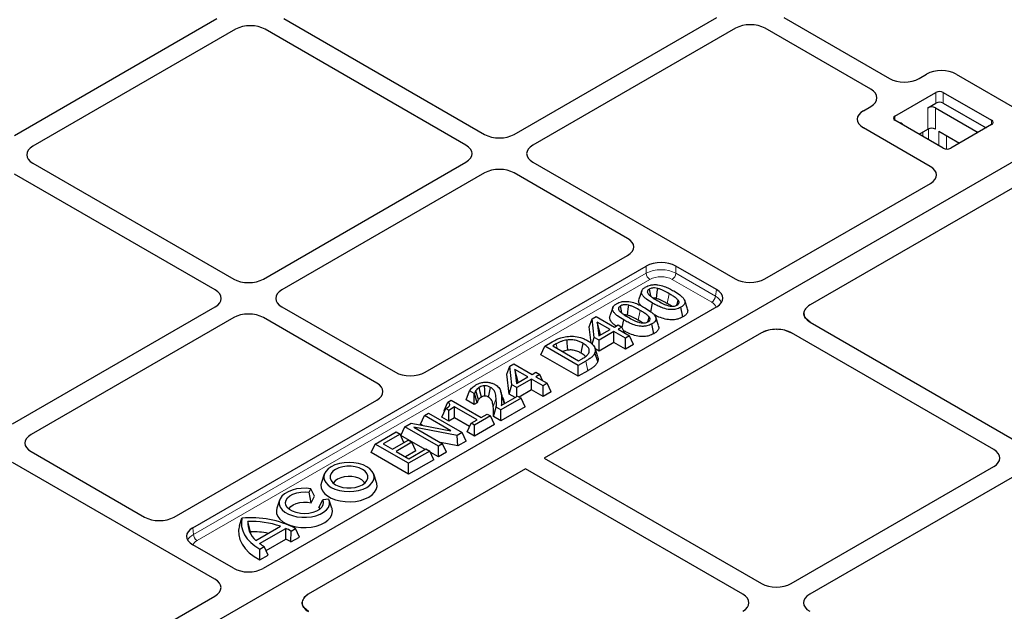
# Model space of a CAD drawing. Units: millimetres. Extents: x 0 to 420, y 0 to 297.
# Drawn here: x 289 to 321, y 146 to 165 of the extents above; entities that cross this region are included whole.
import ezdxf

# ---------------------------------------------------------------- set-up
doc = ezdxf.new("R2010")
doc.units = ezdxf.units.MM

msp = doc.modelspace()

# ---------------------------------------------------------------- linework, layer by layer
at = {"color": 7, "linetype": 'Continuous', "lineweight": 25}
for p, q in [((329.07228, 164.86892), (281.0977, 137.17378)), ((329.05384, 164.85827), (281.11614, 137.18443)), ((289.29229, 161.02198), (295.71647, 164.73057)), ((297.8365, 164.73057), (304.20175, 161.05599)), ((305.14327, 161.05599), (311.56745, 164.76459)), ((313.68748, 164.76459), (317.04058, 162.82889)), ((296.30573, 164.3904), (289.88155, 160.68181)), ((303.6125, 160.71582), (297.24724, 164.3904)), ((312.1567, 164.42442), (305.73253, 160.71582)), ((316.45132, 162.48872), (313.09822, 164.42442)), ((317.98209, 162.82889), (318.21909, 162.9657)), ((319.16061, 162.9657), (321.28141, 161.74139)), ((317.21671, 161.63867), (318.51307, 162.38704)), ((318.74877, 162.38704), (320.28084, 161.5026)), ((318.26264, 161.90224), (318.51307, 162.04682)), ((318.74877, 162.04682), (320.10401, 161.26445)), ((316.21433, 161.80838), (316.45132, 161.94519)), ((318.49834, 161.90224), (319.85358, 161.11988)), ((318.74877, 160.61816), (317.21671, 161.5026)), ((318.33513, 160.04054), (316.21433, 161.26485)), ((317.98288, 161.06029), (318.26264, 161.22179)), ((318.6103, 161.15716), (319.26423, 160.77965)), ((320.28084, 161.36653), (318.98447, 160.61816)), ((319.262, 160.78094), (319.262, 160.77837)), ((297.18832, 156.4637), (303.6125, 160.1723)), ((305.73253, 160.1723), (312.14794, 156.46875)), ((289.88155, 160.13828), (296.2468, 156.4637)), ((295.65755, 156.12353), (289.29229, 159.79811)), ((304.20175, 159.83213), (297.77757, 156.12353)), ((308.73902, 157.75634), (305.14327, 159.83213)), ((313.08913, 156.46647), (318.33908, 159.49721)), ((320.93883, 159.34915), (314.52412, 155.64601)), ((302.31484, 153.50422), (308.73902, 157.21282)), ((294.94915, 148.57175), (309.32828, 156.87265)), ((311.55869, 156.12858), (310.26979, 156.87265)), ((309.18564, 156.08603), (309.09794, 155.82361)), ((289.23337, 151.8714), (295.65755, 155.58)), ((311.56264, 155.58525), (297.17922, 147.28188)), ((297.77757, 155.58), (301.37333, 153.50422)), ((308.26663, 155.55549), (308.17893, 155.29308)), ((309.47748, 155.4277), (309.53264, 155.69724)), ((310.48807, 155.26109), (310.42484, 155.56971)), ((310.6359, 155.51913), (310.54822, 155.7815)), ((314.37898, 155.52001), (314.44077, 155.58723)), ((296.2468, 155.23983), (289.82262, 151.53123)), ((300.78407, 153.16405), (297.18832, 155.23983)), ((307.52061, 154.94949), (307.61237, 155.20172)), ((307.61237, 155.20172), (307.74097, 155.27596)), ((307.67887, 154.61424), (307.61237, 155.20172)), ((307.74097, 155.27596), (308.31829, 154.94268)), ((309.71688, 154.9886), (309.6292, 155.25096)), ((314.32876, 155.37083), (314.33109, 155.39134)), ((314.52813, 155.0947), (314.38116, 155.22141)), ((307.57872, 154.43606), (307.52061, 154.94949)), ((307.77537, 155.10109), (307.82551, 154.65821)), ((308.18403, 154.86517), (307.77537, 155.10109)), ((307.87997, 154.6956), (307.77537, 155.10109)), ((307.82551, 154.65821), (308.18403, 154.86517)), ((308.31829, 154.94268), (308.43912, 155.01244)), ((308.43912, 155.01244), (308.55996, 154.94268)), ((308.55996, 154.94268), (308.43912, 154.87292)), ((308.43912, 154.87292), (308.80163, 154.66366)), ((308.6484, 154.75211), (308.55996, 154.94268)), ((308.56538, 154.93099), (308.61362, 155.1667)), ((309.56905, 154.73055), (309.50582, 155.03918)), ((313.46055, 154.86963), (313.48424, 154.8686)), ((314.52813, 155.0947), (320.93661, 151.39516)), ((312.98388, 154.75685), (306.09367, 150.77922)), ((307.61531, 154.39861), (307.67887, 154.61424)), ((307.83495, 154.52414), (307.67887, 154.61424)), ((308.30486, 154.79542), (307.83495, 154.52414)), ((307.87997, 154.6956), (307.8806, 154.69001)), ((307.88513, 154.69262), (307.87997, 154.6956)), ((308.66737, 154.58615), (308.30486, 154.79542)), ((308.30486, 154.45032), (308.30486, 154.79542)), ((308.80163, 154.66366), (308.66737, 154.58615)), ((308.66737, 154.24105), (308.66737, 154.58615)), ((308.92794, 154.39147), (308.80163, 154.66366)), ((313.71938, 154.83938), (313.93887, 154.75453)), ((320.34736, 151.05499), (313.93887, 154.75453)), ((305.98406, 154.06246), (306.11037, 154.33464)), ((306.11037, 154.33464), (306.35078, 154.47342)), ((307.17103, 153.72233), (306.11037, 154.33464)), ((306.4735, 154.40476), (306.36547, 154.34239)), ((306.36547, 154.34239), (307.18446, 153.86959)), ((307.83495, 154.17904), (307.7083, 154.25216)), ((307.83495, 154.17904), (307.83495, 154.52414)), ((308.30486, 154.45032), (307.83495, 154.17904)), ((308.66737, 154.24105), (308.30486, 154.45032)), ((308.92794, 154.39147), (308.66737, 154.24105)), ((307.17103, 153.37723), (305.98406, 154.06246)), ((307.18446, 153.86959), (307.29249, 153.93196)), ((307.79069, 153.8446), (307.70325, 154.12743)), ((304.91125, 153.44314), (305.00301, 153.69537)), ((305.00301, 153.69537), (305.13161, 153.76961)), ((305.06951, 153.10789), (305.00301, 153.69537)), ((305.13161, 153.76961), (305.70893, 153.43633)), ((307.41417, 153.86269), (307.17103, 153.72233)), ((307.17103, 153.37723), (307.17103, 153.72233)), ((304.98258, 152.81298), (304.91125, 153.44314)), ((305.16601, 153.59474), (305.21615, 153.15185)), ((305.57467, 153.35882), (305.16601, 153.59474)), ((305.27061, 153.18925), (305.16601, 153.59474)), ((305.21615, 153.15185), (305.57467, 153.35882)), ((305.70893, 153.43633), (305.82976, 153.50609)), ((305.82976, 153.50609), (305.9506, 153.43633)), ((305.9506, 153.43633), (305.82976, 153.36657)), ((305.82976, 153.36657), (306.19227, 153.1573)), ((306.03904, 153.24576), (305.9506, 153.43633)), ((307.47732, 153.55405), (307.17103, 153.37723)), ((304.98258, 152.81298), (305.06951, 153.10789)), ((305.22559, 153.01779), (305.06951, 153.10789)), ((305.6955, 153.28907), (305.22559, 153.01779)), ((305.22559, 152.73877), (305.22559, 153.01779)), ((305.27061, 153.18925), (305.27124, 153.18366)), ((305.27577, 153.18627), (305.27061, 153.18925)), ((306.05801, 153.0798), (305.6955, 153.28907)), ((305.6955, 152.94397), (305.6955, 153.28907)), ((306.19227, 153.1573), (306.05801, 153.0798)), ((306.05801, 152.7347), (306.05801, 153.0798)), ((306.31858, 152.88512), (306.19227, 153.1573)), ((303.62283, 152.62988), (303.72611, 152.91536)), ((303.87694, 152.82829), (303.72611, 152.91536)), ((303.88449, 152.83265), (303.87694, 152.82829)), ((303.87694, 152.48319), (303.87694, 152.82829)), ((303.96812, 152.53582), (303.88449, 152.83265)), ((305.36724, 152.68102), (304.72278, 152.30899)), ((304.73432, 152.45516), (305.2464, 152.75078)), ((305.16836, 152.70573), (304.98258, 152.81298)), ((305.2464, 152.75078), (305.36724, 152.68102)), ((305.6955, 152.94397), (305.30363, 152.71774)), ((305.49355, 152.40884), (305.36724, 152.68102)), ((306.05801, 152.7347), (305.6955, 152.94397)), ((306.31858, 152.88512), (306.05801, 152.7347)), ((294.35989, 148.91192), (300.78407, 152.62052)), ((302.91699, 152.29187), (303.03743, 152.56067)), ((303.03743, 152.56067), (303.14589, 152.62328)), ((303.2533, 152.40626), (303.06534, 152.29775)), ((303.14589, 152.62328), (304.09914, 152.07298)), ((303.96488, 151.99547), (303.2533, 152.40626)), ((303.2533, 152.06116), (303.2533, 152.40626)), ((303.87694, 152.48319), (303.62283, 152.62988)), ((303.96812, 152.53582), (303.87694, 152.48319)), ((304.48537, 152.10095), (304.5751, 152.39425)), ((304.72278, 152.30899), (304.5751, 152.39425)), ((305.49355, 152.40884), (304.72278, 151.96389)), ((302.16769, 151.85932), (302.29401, 152.1315)), ((302.29401, 152.1315), (302.42827, 152.20901)), ((303.13377, 151.64672), (302.29401, 152.1315)), ((302.42827, 152.20901), (303.48893, 151.5967)), ((302.84547, 152.07958), (302.97135, 152.35201)), ((303.06534, 151.95265), (302.84547, 152.07958)), ((302.937, 152.27767), (302.91699, 152.29187)), ((303.06534, 152.29775), (302.97135, 152.35201)), ((303.06534, 151.95265), (303.06534, 152.29775)), ((303.2533, 152.06116), (303.06534, 151.95265)), ((303.73004, 151.78595), (303.2533, 152.06116)), ((304.39452, 152.11948), (303.88433, 151.82496)), ((304.09914, 152.07298), (304.28711, 152.18149)), ((304.28711, 152.18149), (304.39452, 152.11948)), ((304.52083, 151.8473), (304.39452, 152.11948)), ((304.72278, 151.96389), (304.48537, 152.10095)), ((304.72278, 151.96389), (304.72278, 152.30899)), ((301.55009, 151.50279), (301.67641, 151.77497)), ((301.67641, 151.77497), (301.87738, 151.89098)), ((302.73707, 151.16266), (301.67641, 151.77497)), ((301.87738, 151.89098), (303.13377, 151.64672)), ((303.32886, 151.5043), (301.95668, 151.76818)), ((301.95668, 151.76818), (302.87133, 151.24017)), ((302.23241, 151.82196), (302.16769, 151.85932)), ((303.6506, 151.61478), (303.77692, 151.88696)), ((303.77692, 151.88696), (303.96488, 151.99547)), ((303.88433, 151.82496), (303.77692, 151.88696)), ((304.52083, 151.8473), (303.88433, 151.47986)), ((303.88433, 151.47986), (303.88433, 151.82496)), ((300.73054, 151.22893), (301.40184, 151.61646)), ((301.52268, 151.54671), (300.98564, 151.23668)), ((301.40184, 151.61646), (301.52268, 151.54671)), ((301.6475, 151.27773), (301.52268, 151.54671)), ((302.31734, 151.05987), (301.55009, 151.50279)), ((303.48893, 151.5967), (303.32886, 151.5043)), ((303.353, 151.17313), (303.32886, 151.5043)), ((303.61524, 151.32452), (303.48893, 151.5967)), ((303.88433, 151.47986), (303.6506, 151.61478)), ((300.60423, 150.95675), (300.73054, 151.22893)), ((301.7912, 150.61662), (300.73054, 151.22893)), ((300.98564, 151.23668), (301.28101, 151.06616)), ((301.28101, 151.06616), (301.77777, 151.35294)), ((301.89861, 151.28318), (301.40184, 150.99641)), ((301.77777, 151.35294), (301.89861, 151.28318)), ((302.02492, 151.011), (301.89861, 151.28318)), ((302.87133, 151.24017), (302.73707, 151.16266)), ((302.73707, 150.81756), (302.73707, 151.16266)), ((303.353, 151.17313), (302.80485, 151.27854)), ((302.99764, 150.96799), (302.87133, 151.24017)), ((303.61524, 151.32452), (303.353, 151.17313)), ((289.82262, 150.98771), (293.41837, 148.91192)), ((301.7912, 150.27152), (300.60423, 150.95675)), ((301.40184, 150.99641), (301.80463, 150.76389)), ((302.02492, 151.011), (301.70074, 150.82386)), ((302.4625, 151.00416), (301.7912, 150.61662)), ((301.80463, 150.76389), (302.34167, 151.07391)), ((302.34167, 151.07391), (302.4625, 151.00416)), ((302.58882, 150.73198), (302.4625, 151.00416)), ((302.73707, 150.81756), (302.48031, 150.96578)), ((302.99764, 150.96799), (302.73707, 150.81756)), ((295.64879, 146.94399), (289.23337, 150.64754)), ((302.58882, 150.73198), (301.7912, 150.27152)), ((301.7912, 150.27152), (301.7912, 150.61662)), ((306.09367, 150.77922), (312.98166, 146.80287)), ((313.92318, 146.80287), (320.34736, 150.51147)), ((305.50442, 150.43905), (298.61421, 146.46142)), ((299.11873, 150.26792), (299.03104, 150.00551)), ((300.77746, 150.00551), (300.68976, 150.26792)), ((312.39241, 146.4627), (305.50442, 150.43905)), ((320.93661, 150.1713), (314.51243, 146.4627)), ((298.64533, 149.6986), (298.69709, 149.81012)), ((298.70645, 149.35888), (298.64533, 149.6986)), ((298.80532, 149.57189), (298.69709, 149.81012)), ((298.70645, 149.35888), (298.80532, 149.57189)), ((297.70452, 149.45151), (297.61682, 149.1891)), ((298.9526, 149.21678), (299.06959, 149.45367)), ((299.26278, 149.48356), (299.06959, 149.45367)), ((299.36325, 149.1891), (299.27555, 149.45151)), ((298.9526, 149.21678), (298.98375, 149.1672)), ((296.43212, 148.64704), (296.51014, 148.87418)), ((296.77941, 148.44656), (296.69282, 148.76872)), ((296.95325, 148.16989), (297.73014, 148.61838)), ((297.06875, 148.07328), (297.89749, 148.5517)), ((297.90362, 148.21015), (297.89749, 148.5517)), ((298.06412, 148.11993), (298.06577, 148.46598)), ((298.06577, 148.46598), (298.20719, 148.54762)), ((298.33215, 148.27466), (298.20719, 148.54762)), ((296.23804, 147.28416), (294.94915, 148.02823)), ((297.2774, 147.84863), (297.90362, 148.21015)), ((298.06412, 148.11993), (298.33215, 148.27466)), ((297.07582, 147.89449), (297.21724, 147.97613)), ((297.07717, 147.55017), (297.07582, 147.89449)), ((297.07717, 147.55017), (297.34521, 147.7049)), ((297.34521, 147.7049), (297.21724, 147.97613)), ((290.40278, 143.36992), (295.65274, 146.40066)), ((298.41886, 146.18624), (298.42118, 146.20675)), ((298.61823, 145.91011), (298.47126, 146.03682))]:
    msp.add_line(p, q, dxfattribs=at)
at = {"color": 8, "linetype": 'Continuous', "lineweight": 18}
for p, q in [((318.51307, 162.04682), (318.51307, 162.38704)), ((318.74877, 162.38704), (318.74877, 162.04682)), ((318.26264, 161.22179), (318.26264, 161.90224)), ((318.49834, 161.90224), (318.49834, 161.22179)), ((317.21671, 161.63867), (317.21671, 161.5026)), ((320.28084, 161.36653), (320.28084, 161.5026)), ((317.46714, 161.37497), (317.45338, 161.36597)), ((317.46714, 161.37497), (317.46714, 161.35803)), ((318.0982, 160.99372), (318.0982, 161.12687)), ((318.28111, 161.231), (318.28111, 160.88813)), ((318.6103, 160.6981), (318.6103, 161.15716)), ((318.846, 161.02109), (318.846, 160.59071)), ((309.32828, 156.65032), (309.32828, 156.87265)), ((310.26979, 156.87265), (310.26979, 156.65032)), ((294.96832, 148.36049), (309.32828, 156.65032)), ((309.44597, 156.45341), (295.08601, 148.16359)), ((311.4057, 155.72973), (310.1521, 156.45341)), ((310.26979, 156.65032), (311.52339, 155.92663)), ((311.52339, 155.92663), (311.55869, 156.12858)), ((309.99195, 155.69154), (310.05499, 156.00024)), ((309.07293, 155.161), (309.13598, 155.4697)), ((306.50233, 154.26338), (306.4735, 154.40476)), ((307.47732, 153.55405), (307.41417, 153.86269)), ((304.47839, 152.41298), (304.56755, 152.68829)), ((304.8239, 152.50688), (304.73516, 152.77512)), ((294.94915, 148.57175), (294.96832, 148.36049))]:
    msp.add_line(p, q, dxfattribs=at)
at = {"color": 7, "linetype": 'Continuous', "lineweight": 25, "flags": 128}
for points in [[(309.47879, 155.91151), (309.47566, 155.92681), (309.45348, 156.03504), (309.43131, 156.14327)], [(309.65663, 155.84701), (309.66752, 155.94236), (309.68032, 156.05432), (309.69312, 156.16628)], [(308.55978, 155.38098), (308.55664, 155.39628), (308.53447, 155.5045), (308.5123, 155.61273)], [(308.73761, 155.31647), (308.74851, 155.41182), (308.76131, 155.52378), (308.7741, 155.63574)], [(310.30236, 155.64403), (310.31778, 155.69975), (310.34323, 155.7917)], [(309.38334, 155.11349), (309.39877, 155.16922), (309.42422, 155.26116)], [(306.83994, 154.2076), (306.83208, 154.3262), (306.82534, 154.42803), (306.8186, 154.52986)], [(307.26117, 154.11576), (307.28443, 154.22934), (307.30441, 154.32686), (307.32438, 154.42438)], [(307.79283, 153.99917), (307.74884, 154.13082), (307.70485, 154.26248)], [(304.10036, 152.72065), (304.06796, 152.87674), (304.03638, 153.02884)], [(304.20943, 152.75281), (304.20853, 152.82721), (304.207, 152.95188), (304.20546, 153.07655)], [(304.32662, 152.71961), (304.3451, 152.80914), (304.36769, 152.91856), (304.39028, 153.02799)], [(304.00696, 152.63303), (303.96555, 152.7788), (303.92414, 152.92457)], [(300.46993, 149.85387), (300.56942, 149.92386), (300.64335, 150.0037), (300.68888, 150.09034), (300.70425, 150.18043), (300.68888, 150.27053), (300.64335, 150.35717), (300.56942, 150.43701), (300.46993, 150.507), (300.34871, 150.56443), (300.2104, 150.60711), (300.06032, 150.63339), (299.90425, 150.64226), (299.74818, 150.63339), (299.5981, 150.60711), (299.45979, 150.56443), (299.33856, 150.507), (299.23907, 150.43701), (299.16515, 150.35717), (299.11962, 150.27053), (299.10425, 150.18043), (299.11962, 150.09034), (299.16515, 150.0037), (299.23907, 149.92386), (299.33856, 149.85387), (299.45979, 149.79644), (299.5981, 149.75376), (299.74818, 149.72748), (299.90425, 149.7186), (300.06032, 149.72748), (300.2104, 149.75376), (300.34871, 149.79644), (300.46993, 149.85387)], [(300.32851, 149.93551), (300.41228, 149.99615), (300.47058, 150.06603), (300.50048, 150.14165), (300.50048, 150.21922), (300.47058, 150.29483), (300.41228, 150.36472), (300.32851, 150.42536), (300.22347, 150.47372), (300.10242, 150.50737), (299.97143, 150.52463), (299.83707, 150.52463), (299.70608, 150.50737), (299.58503, 150.47372), (299.47998, 150.42536), (299.39621, 150.36472), (299.33792, 150.29483), (299.30802, 150.21922), (299.30802, 150.14165), (299.33792, 150.06603), (299.39621, 149.99615), (299.47998, 149.93551), (299.58503, 149.88715), (299.70608, 149.8535), (299.83707, 149.83624), (299.97143, 149.83624), (300.10242, 149.8535), (300.22347, 149.88715), (300.32851, 149.93551)], [(300.39797, 149.98361), (300.36994, 150.02925), (300.30625, 150.09007), (300.2192, 150.14032), (300.11384, 150.17709), (299.9963, 150.19824), (299.87341, 150.20253), (299.75232, 150.18972), (299.64005, 150.16055), (299.54314, 150.11672), (299.46722, 150.06077), (299.41669, 149.99596), (299.41053, 149.98361)], [(299.03104, 150.00551), (299.01588, 149.93196), (299.02346, 149.83733), (299.06103, 149.7451), (299.12732, 149.65844), (299.22007, 149.58028), (299.33611, 149.51328), (299.4715, 149.45974), (299.62163, 149.42148), (299.78138, 149.39979), (299.94532, 149.39541), (300.10786, 149.4085), (300.26346, 149.43861), (300.40683, 149.48471), (300.53309, 149.54523)], [(300.53309, 149.54523), (300.63793, 149.61812), (300.71779, 149.70088), (300.76994, 149.79071), (300.79262, 149.88454), (300.78504, 149.97918), (300.77746, 150.00551)], [(298.69709, 149.81012), (298.54429, 149.82479), (298.38946, 149.82219), (298.2384, 149.80242), (298.09677, 149.7662), (297.96989, 149.71491), (297.8625, 149.65047), (297.77864, 149.57529), (297.72146, 149.49218), (297.69308, 149.40428), (297.69458, 149.31486), (297.7259, 149.22729), (297.78587, 149.14484), (297.87224, 149.07061), (297.98177, 149.00738), (298.11036, 148.95752), (298.25317, 148.9229), (298.40487, 148.90482), (298.55976, 148.90395), (298.71204, 148.92033), (298.85599, 148.95335), (298.98622, 149.00176), (299.09786, 149.06375), (299.1867, 149.137), (299.24943, 149.21876), (299.28369, 149.30597), (299.28819, 149.39535), (299.26278, 149.48356)], [(299.06959, 149.45367), (299.08969, 149.37585), (299.07884, 149.29742), (299.03761, 149.22242), (298.96812, 149.15474), (298.87396, 149.09785), (298.75999, 149.05469), (298.63209, 149.0275), (298.49686, 149.01768), (298.36128, 149.02572), (298.23235, 149.05123), (298.1167, 149.09287), (298.02033, 149.14851), (297.94819, 149.21527), (297.90401, 149.2897), (297.89007, 149.36797), (297.9071, 149.44604), (297.9542, 149.51987), (298.02895, 149.58566), (298.12749, 149.64002), (298.24475, 149.68013), (298.37466, 149.70393), (298.51052, 149.7102), (298.64533, 149.6986)], [(297.99632, 149.1672), (298.00336, 149.18117), (298.05487, 149.24613), (298.13194, 149.30203), (298.23004, 149.34559), (298.34341, 149.37424), (298.46539, 149.38631), (298.58882, 149.38109), (298.70645, 149.35888)], [(297.61682, 149.1891), (297.60223, 149.12176), (297.60813, 149.02571), (297.64494, 148.93197), (297.71137, 148.84384), (297.80509, 148.7644), (297.92282, 148.69644), (298.06043, 148.64233), (298.21309, 148.60398), (298.37547, 148.58273), (298.54186, 148.57933), (298.70643, 148.59388), (298.86342, 148.6259), (299.00732, 148.67424), (299.13309, 148.73722), (299.23632, 148.81263), (299.3134, 148.89782), (299.36161, 148.98982), (299.37928, 149.08539), (299.36578, 149.18119), (299.36325, 149.1891)], [(296.43212, 148.64704), (296.40316, 148.49704), (296.40689, 148.34612), (296.44323, 148.19665), (296.51162, 148.05098), (296.611, 147.91137), (296.7398, 147.78003), (296.896, 147.65899), (297.07717, 147.55017)], [(296.51014, 148.87418), (296.49071, 148.7409), (296.49812, 148.60721), (296.53226, 148.47492), (296.59267, 148.34579), (296.67855, 148.22156), (296.78873, 148.1039), (296.92175, 147.99439), (297.07582, 147.89449)], [(296.77941, 148.44656), (296.78177, 148.38627), (296.78209, 148.38285)]]:
    msp.add_lwpolyline(points, dxfattribs=at)
at = {"color": 7, "linetype": 'Continuous', "lineweight": 25}
for centre, radius, start, end in [((318.63092, 162.15959), 0.25617, 62.609672, 117.390328), ((318.63092, 161.81936), 0.25617, 62.609672, 117.390328), ((318.38049, 161.67479), 0.25617, 62.609672, 117.390328), ((317.24253, 161.57063), 0.07277, 110.783421, 249.216579), ((320.25502, 161.43456), 0.07277, 290.783421, 69.216579), ((318.38049, 160.99434), 0.25617, 62.609672, 117.390328), ((318.86662, 160.84561), 0.25617, 242.609672, 297.390328), ((296.8159, 145.89029), 2.99952, 62.364829, 95.850686), ((297.4252, 148.73117), 0.73334, 177.065378, 229.941363), ((296.80468, 145.88666), 2.88423, 71.28449, 92.222663), ((296.79716, 145.58064), 2.86597, 79.040097, 90.354985), ((297.13985, 146.85637), 1.85693, 60.090427, 65.920322), ((297.985, 149.31176), 1.54056, 233.505054, 240.108444), ((297.17942, 146.73399), 1.64424, 57.448097, 63.867299)]:
    msp.add_arc(centre, radius, start, end, dxfattribs=at)
at = {"color": 8, "linetype": 'Continuous', "lineweight": 18}
for centre, start, end in [((309.58546, 156.67041), 184.466491, 237.26592), ((310.01261, 156.67041), 302.73408, 355.533509), ((311.26621, 155.94672), 302.73408, 355.533509), ((295.2255, 148.38058), 184.466491, 237.26592)]:
    msp.add_arc(centre, 0.25797, start, end, dxfattribs=at)
at = {"color": 7, "linetype": 'Continuous', "lineweight": 25}
for centre, major_axis, ratio, start_param, end_param in [((296.77649, 164.11715), (0.66667, 0), 0.5788711, 0.78676769, 2.35482496), ((296.77649, 164.11715), (0.66667, 0), 0.5788711, 0.78676769, 2.35482496), ((312.62746, 164.15117), (0.66667, 0), 0.5788711, 0.78676769, 2.35482496), ((312.62746, 164.15117), (0.66667, 0), 0.5788711, 0.78676769, 2.35482496), ((318.68985, 162.69245), (0.66667, 0), 0.5788711, 0.78676769, 2.35482496), ((318.68985, 162.69245), (0.66667, 0), 0.5788711, 0.78676769, 2.35482496), ((317.51134, 163.10214), (0.66667, 0), 0.5788711, 3.92836034, 5.49641762), ((317.51134, 163.10214), (0.66667, 0), 0.5788711, 3.92836034, 5.49641762), ((315.97798, 162.21696), (0.6685, 0), 0.57570865, 5.49915667, 7.06721394), ((315.97798, 162.21696), (0.6685, 0), 0.57570865, 5.49915667, 7.06721394), ((316.68767, 161.53662), (0.6685, 0), 0.57570865, 2.35756402, 3.92562129), ((316.68767, 161.53662), (0.6685, 0), 0.57570865, 2.35756402, 3.92562129), ((304.67251, 161.32925), (0.66667, 0), 0.5788711, 3.92836034, 5.49641762), ((304.67251, 161.32925), (0.66667, 0), 0.5788711, 3.92836034, 5.49641762), ((290.35489, 160.41004), (0.6685, 0), 0.57570865, 2.35756402, 3.92562129), ((290.35489, 160.41004), (0.6685, 0), 0.57570865, 2.35756402, 3.92562129), ((303.13915, 160.44406), (0.6685, 0), 0.57570865, 5.49915667, 7.06721394), ((303.13915, 160.44406), (0.6685, 0), 0.57570865, 5.49915667, 7.06721394), ((306.20587, 160.44406), (0.6685, 0), 0.57570865, 2.35756402, 3.92562129), ((306.20587, 160.44406), (0.6685, 0), 0.57570865, 2.35756402, 3.92562129), ((304.67251, 159.55887), (0.66667, 0), 0.5788711, 0.78676769, 2.35482496), ((304.67251, 159.55887), (0.66667, 0), 0.5788711, 0.78676769, 2.35482496), ((317.85961, 159.77003), (0.67284, -0.00483), 0.57305817, 5.50971431, 7.07322681), ((317.85961, 159.77003), (0.67284, -0.00483), 0.57305817, 5.50971431, 7.07322681), ((308.26568, 157.48458), (0.6685, 0), 0.57570865, 5.49915667, 7.06721394), ((309.79904, 156.59939), (0.66667, 0), 0.5788711, 0.78676769, 2.35482496), ((296.71756, 156.73695), (0.66667, 0), 0.5788711, 3.92836034, 5.49641762), ((296.71756, 156.73695), (0.66667, 0), 0.5788711, 3.92836034, 5.49641762), ((312.61653, 156.74327), (0.66795, -0.00493), 0.58146625, 3.93916286, 5.50267536), ((312.61653, 156.74327), (0.66795, -0.00493), 0.58146625, 3.93916286, 5.50267536), ((295.1842, 155.85176), (0.6685, 0), 0.57570865, 5.49915667, 7.06721394), ((295.1842, 155.85176), (0.6685, 0), 0.57570865, 5.49915667, 7.06721394), ((298.25092, 155.85176), (0.6685, 0), 0.57570865, 2.35756402, 3.92562129), ((298.25092, 155.85176), (0.6685, 0), 0.57570865, 2.35756402, 3.92562129), ((311.08317, 155.85808), (0.67284, -0.00483), 0.57305817, 5.50971431, 7.07322681), ((314.99671, 155.36921), (0.66795, -0.00493), 0.58146625, 2.36108271, 3.93916286), ((296.71756, 154.96657), (0.66667, 0), 0.5788711, 0.78676769, 2.35482496), ((296.71756, 154.96657), (0.66667, 0), 0.5788711, 0.78676769, 2.35482496), ((313.46336, 154.48402), (0.67284, -0.00483), 0.57305817, 0.7900415, 2.36812165), ((301.84408, 153.77747), (0.66667, 0), 0.5788711, 3.92836034, 5.49641762), ((300.31073, 152.89228), (0.6685, 0), 0.57570865, 5.49915667, 7.06721394), ((290.29597, 151.25947), (0.6685, 0), 0.57570865, 2.35756402, 3.92562129), ((290.29597, 151.25947), (0.6685, 0), 0.57570865, 2.35756402, 3.92562129), ((319.87401, 150.78323), (0.6685, 0), 0.57570865, 5.49915667, 7.06721394), ((319.87401, 150.78323), (0.6685, 0), 0.57570865, 5.49915667, 7.06721394), ((293.88913, 149.18518), (0.66667, 0), 0.5788711, 3.92836034, 5.49641762), ((295.42249, 148.29999), (0.6685, 0), 0.57570865, 2.35756402, 3.92562129), ((296.70663, 147.55867), (0.66795, -0.00493), 0.58146625, 3.93916286, 5.50267536), ((295.17327, 146.67349), (0.67284, -0.00483), 0.57305817, 5.50971431, 7.07322681), ((295.17327, 146.67349), (0.67284, -0.00483), 0.57305817, 5.50971431, 7.07322681), ((313.45242, 147.07612), (0.66667, 0), 0.5788711, 3.92836034, 5.49641762), ((313.45242, 147.07612), (0.66667, 0), 0.5788711, 3.92836034, 5.49641762), ((299.08681, 146.18462), (0.66795, -0.00493), 0.58146625, 2.36108271, 3.93916286), ((311.91906, 146.19093), (0.6685, 0), 0.57570865, 5.49915667, 7.06721394), ((311.91906, 146.19093), (0.6685, 0), 0.57570865, 5.49915667, 7.06721394), ((314.98578, 146.19093), (0.6685, 0), 0.57570865, 2.35756402, 3.92562129), ((314.98578, 146.19093), (0.6685, 0), 0.57570865, 2.35756402, 3.92562129)]:
    msp.add_ellipse(centre, major_axis=major_axis, ratio=ratio, start_param=start_param, end_param=end_param, dxfattribs=at)
at = {"color": 8, "linetype": 'Continuous', "lineweight": 18}
for centre, major_axis, ratio, start_param, end_param in [((309.79904, 156.38456), (0.66667, 0), 0.56299223, 0.78676769, 2.35482496), ((309.79904, 156.24847), (0.5, 0), 0.5788711, 0.78676769, 2.35482496), ((311.04906, 155.66294), (0.66953, -0.03054), 0.58683137, 0.20377659, 0.81061408), ((311.04906, 155.52685), (0.50463, -0.00362), 0.57305817, 0.18158584, 0.7900415), ((295.44102, 148.09585), (0.66753, 0.01506), 0.57630009, 2.34456102, 2.89876191), ((295.44102, 147.95976), (0.50137, 0), 0.57570865, 2.35756402, 2.91009733)]:
    msp.add_ellipse(centre, major_axis=major_axis, ratio=ratio, start_param=start_param, end_param=end_param, dxfattribs=at)
for points, knots in [([(317.34136, 161.43064), (317.34247, 161.43107), (317.359, 161.43764), (317.39631, 161.43175), (317.43047, 161.41195), (317.45434, 161.38844), (317.46278, 161.37958), (317.46704, 161.37508), (317.46714, 161.37497)], [0, 0, 0, 0, 0.01959764, 0.29331822, 0.74393873, 0.87037892, 0.99691702, 1, 1, 1, 1]), ([(317.46714, 161.37497), (317.46697, 161.37494), (317.45934, 161.37365), (317.45268, 161.37187), (317.44616, 161.37014)], [0, 0, 0, 0, 0.02255252, 1, 1, 1, 1])]:
    msp.add_open_spline(points, degree=3, knots=knots, dxfattribs=at)
at = {"color": 7, "linetype": 'Continuous', "lineweight": 25}
for points, knots in [([(309.53264, 155.69724), (309.46454, 155.73877), (309.36182, 155.80142), (309.25059, 155.89719), (309.19125, 155.9738), (309.17086, 156.05416), (309.20034, 156.12852), (309.25653, 156.1801), (309.29753, 156.20512), (309.31048, 156.21302)], [0, 0, 0, 0, 0.284889926, 0.429746452, 0.5737183, 0.700538795, 0.828085102, 0.945707941, 1, 1, 1, 1]), ([(309.31048, 156.21302), (309.35784, 156.23611), (309.43667, 156.27453), (309.57962, 156.29173), (309.73242, 156.2808), (309.89511, 156.23501), (310.05889, 156.16481), (310.15471, 156.11196), (310.20268, 156.0855)], [0, 0, 0, 0, 0.17633931, 0.293515775, 0.410366826, 0.616776531, 0.808137178, 1, 1, 1, 1]), ([(309.43131, 156.14327), (309.41418, 156.13195), (309.38284, 156.11124), (309.36194, 156.07251), (309.3643, 156.03156), (309.38172, 156.00533), (309.39145, 155.99067)], [0, 0, 0, 0, 0.269916411, 0.493668031, 0.717048205, 1, 1, 1, 1]), ([(309.69312, 156.16628), (309.66017, 156.1732), (309.60666, 156.18443), (309.53793, 156.18115), (309.48755, 156.16968), (309.45566, 156.15671), (309.43569, 156.14568), (309.43131, 156.14327)], [0, 0, 0, 0, 0.36608461, 0.59446701, 0.70786186, 0.93600757, 1, 1, 1, 1]), ([(310.05499, 156.00024), (309.99993, 156.03096), (309.91698, 156.07722), (309.79683, 156.13406), (309.72786, 156.15549), (309.69312, 156.16628)], [0, 0, 0, 0, 0.495041708, 0.745665161, 1, 1, 1, 1]), ([(309.16165, 155.61953), (309.14193, 155.64463), (309.10009, 155.69788), (309.07857, 155.77039), (309.09897, 155.81152), (309.10452, 155.82271)], [0, 0, 0, 0, 0.39372398, 0.83518168, 1, 1, 1, 1]), ([(309.39145, 155.99067), (309.41391, 155.96748), (309.45874, 155.92117), (309.56106, 155.85372), (309.63657, 155.80862), (309.68032, 155.78249)], [0, 0, 0, 0, 0.29682292, 0.59259476, 1, 1, 1, 1]), ([(309.65663, 155.84701), (309.63651, 155.85115), (309.60504, 155.85762), (309.56892, 155.85999), (309.55768, 155.85718), (309.55765, 155.85717)], [0, 0, 0, 0, 0.63853763, 0.99901139, 1, 1, 1, 1]), ([(309.99195, 155.69154), (309.9407, 155.72013), (309.86355, 155.76318), (309.75262, 155.81663), (309.68878, 155.83683), (309.65663, 155.84701)], [0, 0, 0, 0, 0.49539874, 0.74589071, 1, 1, 1, 1]), ([(310.34323, 155.7917), (310.31872, 155.81651), (310.26813, 155.86771), (310.16502, 155.93481), (310.09174, 155.97839), (310.05499, 156.00024)], [0, 0, 0, 0, 0.319109609, 0.658616315, 1, 1, 1, 1]), ([(310.20268, 156.0855), (310.27, 156.0445), (310.37151, 155.98268), (310.48128, 155.8881), (310.54102, 155.81245), (310.56427, 155.73261), (310.53743, 155.6576), (310.48141, 155.60436), (310.43907, 155.57843), (310.42484, 155.56971)], [0, 0, 0, 0, 0.28155079, 0.42450932, 0.56671844, 0.69398106, 0.82209074, 0.94019648, 1, 1, 1, 1]), ([(308.61362, 155.1667), (308.54552, 155.20823), (308.4428, 155.27089), (308.33157, 155.36665), (308.27223, 155.44327), (308.25184, 155.52362), (308.28133, 155.59798), (308.33752, 155.64956), (308.37851, 155.67458), (308.39146, 155.68249)], [0, 0, 0, 0, 0.28488993, 0.42974645, 0.5737183, 0.70053879, 0.8280851, 0.94570794, 1, 1, 1, 1]), ([(308.39146, 155.68249), (308.43882, 155.70557), (308.51766, 155.74399), (308.6606, 155.76119), (308.81341, 155.75026), (308.9761, 155.70447), (309.13988, 155.63427), (309.23569, 155.58142), (309.28367, 155.55496)], [0, 0, 0, 0, 0.17633931, 0.293515775, 0.410366826, 0.616776531, 0.808137178, 1, 1, 1, 1]), ([(308.5123, 155.61273), (308.49516, 155.60141), (308.46383, 155.58071), (308.44292, 155.54197), (308.44529, 155.50102), (308.4627, 155.4748), (308.47244, 155.46014)], [0, 0, 0, 0, 0.26991641, 0.49366803, 0.71704821, 1, 1, 1, 1]), ([(308.7741, 155.63574), (308.74115, 155.64266), (308.68764, 155.6539), (308.61892, 155.65061), (308.56854, 155.63914), (308.53665, 155.62617), (308.51667, 155.61515), (308.5123, 155.61273)], [0, 0, 0, 0, 0.36608461, 0.59446701, 0.70786186, 0.93600757, 1, 1, 1, 1]), ([(309.13598, 155.4697), (309.08091, 155.50042), (308.99797, 155.54669), (308.87781, 155.60353), (308.80884, 155.62495), (308.7741, 155.63574)], [0, 0, 0, 0, 0.49504171, 0.74566516, 1, 1, 1, 1]), ([(309.28367, 155.55496), (309.35099, 155.51396), (309.45249, 155.45214), (309.56227, 155.35757), (309.62201, 155.28192), (309.64525, 155.20207), (309.61842, 155.12707), (309.5624, 155.07382), (309.52006, 155.04789), (309.50582, 155.03918)], [0, 0, 0, 0, 0.28155079, 0.42450932, 0.56671844, 0.69398106, 0.82209074, 0.94019648, 1, 1, 1, 1]), ([(310.42484, 155.56971), (310.37509, 155.54571), (310.29322, 155.50621), (310.14566, 155.49002), (309.98929, 155.50344), (309.8286, 155.5518), (309.66925, 155.62172), (309.5782, 155.67205), (309.53264, 155.69724)], [0, 0, 0, 0, 0.18407996, 0.3029113, 0.42138157, 0.63578662, 0.81770159, 1, 1, 1, 1]), ([(309.68032, 155.78249), (309.73438, 155.75189), (309.81576, 155.70582), (309.93373, 155.64898), (310.00207, 155.62793), (310.03653, 155.61731)], [0, 0, 0, 0, 0.49511287, 0.74533796, 1, 1, 1, 1]), ([(310.13654, 155.60108), (310.12223, 155.61101), (310.07672, 155.64256), (310.02643, 155.67162), (309.99195, 155.69154)], [0, 0, 0, 0, 0.31448052, 1, 1, 1, 1]), ([(310.03653, 155.61731), (310.0687, 155.61024), (310.12111, 155.59872), (310.19976, 155.60088), (310.25857, 155.61571), (310.28928, 155.63177), (310.30401, 155.63947)], [0, 0, 0, 0, 0.35187874, 0.57320421, 0.79544264, 1, 1, 1, 1]), ([(310.30401, 155.63947), (310.32503, 155.65373), (310.36001, 155.67747), (310.37566, 155.72358), (310.36599, 155.76052), (310.34953, 155.78307), (310.34323, 155.7917)], [0, 0, 0, 0, 0.33388368, 0.55565565, 0.83009813, 1, 1, 1, 1]), ([(310.63064, 155.51874), (310.63774, 155.49701), (310.65499, 155.44419), (310.6176, 155.36116), (310.55056, 155.29915), (310.50176, 155.26943), (310.48807, 155.26109)], [0, 0, 0, 0, 0.23273513, 0.56586613, 0.87818153, 1, 1, 1, 1]), ([(308.37404, 154.97486), (308.3619, 154.98265), (308.31312, 155.01395), (308.24627, 155.07751), (308.18372, 155.16381), (308.15943, 155.23982), (308.17993, 155.28098), (308.1855, 155.29217)], [0, 0, 0, 0, 0.09020936, 0.3624409, 0.63316378, 0.90027426, 1, 1, 1, 1]), ([(308.47244, 155.46014), (308.49489, 155.43694), (308.53972, 155.39064), (308.64205, 155.32318), (308.71756, 155.27809), (308.76131, 155.25196)], [0, 0, 0, 0, 0.29682292, 0.59259476, 1, 1, 1, 1]), ([(308.73761, 155.31647), (308.7175, 155.32061), (308.68603, 155.32709), (308.64991, 155.32946), (308.63867, 155.32664), (308.63864, 155.32663)], [0, 0, 0, 0, 0.63853763, 0.99901139, 1, 1, 1, 1]), ([(309.07293, 155.161), (309.02169, 155.18959), (308.94453, 155.23265), (308.8336, 155.28609), (308.76976, 155.3063), (308.73761, 155.31647)], [0, 0, 0, 0, 0.49539874, 0.74589071, 1, 1, 1, 1]), ([(308.76131, 155.25196), (308.81536, 155.22135), (308.89674, 155.17528), (309.01472, 155.11844), (309.08305, 155.09739), (309.11752, 155.08677)], [0, 0, 0, 0, 0.49511287, 0.74533796, 1, 1, 1, 1]), ([(309.42422, 155.26116), (309.39971, 155.28597), (309.34911, 155.33717), (309.246, 155.40427), (309.17272, 155.44785), (309.13598, 155.4697)], [0, 0, 0, 0, 0.31910961, 0.65861631, 1, 1, 1, 1]), ([(309.38499, 155.10893), (309.40601, 155.1232), (309.44099, 155.14693), (309.45665, 155.19304), (309.44698, 155.22998), (309.43051, 155.25254), (309.42422, 155.26116)], [0, 0, 0, 0, 0.33388368, 0.55565565, 0.83009813, 1, 1, 1, 1]), ([(310.48807, 155.26109), (310.43943, 155.23707), (310.35203, 155.19391), (310.18993, 155.16691), (310.01189, 155.17293), (309.82372, 155.22018), (309.67492, 155.2795), (309.59783, 155.32101), (309.57688, 155.33228)], [0, 0, 0, 0, 0.18396554, 0.33054876, 0.47710971, 0.69391546, 0.9168098, 1, 1, 1, 1]), ([(314.38116, 155.22141), (314.36637, 155.24528), (314.34626, 155.27775), (314.33173, 155.3286), (314.32992, 155.35432), (314.32876, 155.37083)], [0, 0, 0, 0, 0.49827216, 0.67771533, 1, 1, 1, 1]), ([(309.50582, 155.03918), (309.45607, 155.01517), (309.3742, 154.97567), (309.22665, 154.95949), (309.07027, 154.9729), (308.90959, 155.02127), (308.75023, 155.09118), (308.65919, 155.14151), (308.61362, 155.1667)], [0, 0, 0, 0, 0.18407996, 0.3029113, 0.42138157, 0.63578662, 0.81770159, 1, 1, 1, 1]), ([(309.21752, 155.07055), (309.20321, 155.08047), (309.15771, 155.11202), (309.10741, 155.14108), (309.07293, 155.161)], [0, 0, 0, 0, 0.31448052, 1, 1, 1, 1]), ([(309.11752, 155.08677), (309.14969, 155.0797), (309.20209, 155.06818), (309.28074, 155.07035), (309.33955, 155.08517), (309.37027, 155.10124), (309.38499, 155.10893)], [0, 0, 0, 0, 0.35187874, 0.57320421, 0.79544264, 1, 1, 1, 1]), ([(309.71163, 154.9882), (309.71872, 154.96647), (309.73598, 154.91365), (309.69858, 154.83063), (309.63155, 154.76862), (309.58275, 154.73889), (309.56905, 154.73055)], [0, 0, 0, 0, 0.23273513, 0.56586613, 0.87818153, 1, 1, 1, 1]), ([(306.35078, 154.47342), (306.40059, 154.50104), (306.48339, 154.54693), (306.63446, 154.61003), (306.74555, 154.63056), (306.81272, 154.64297)], [0, 0, 0, 0, 0.373785498, 0.621330149, 1, 1, 1, 1]), ([(306.81272, 154.64297), (306.88264, 154.64732), (307.03, 154.65647), (307.22018, 154.61952), (307.36743, 154.56574), (307.43827, 154.5277), (307.47417, 154.50842)], [0, 0, 0, 0, 0.28632417, 0.6034156, 0.79905588, 1, 1, 1, 1]), ([(309.56905, 154.73055), (309.52041, 154.70653), (309.43302, 154.66337), (309.27091, 154.63636), (309.09292, 154.64242), (308.90447, 154.68948), (308.74067, 154.75586), (308.64985, 154.80526), (308.61491, 154.82427)], [0, 0, 0, 0, 0.174176426, 0.31295971, 0.451721905, 0.656991062, 0.868024823, 1, 1, 1, 1]), ([(313.20215, 154.84063), (313.16555, 154.83082), (313.08549, 154.80935), (313.01963, 154.77532), (312.98388, 154.75685)], [0, 0, 0, 0, 0.45720122, 1, 1, 1, 1]), ([(306.8186, 154.52986), (306.7586, 154.5178), (306.66339, 154.49867), (306.55417, 154.44943), (306.50052, 154.41972), (306.4735, 154.40476)], [0, 0, 0, 0, 0.45832964, 0.72723225, 1, 1, 1, 1]), ([(307.32438, 154.42438), (307.29334, 154.44115), (307.23046, 154.47513), (307.11233, 154.51622), (306.97031, 154.54264), (306.86872, 154.53408), (306.8186, 154.52986)], [0, 0, 0, 0, 0.22627486, 0.45842391, 0.73279799, 1, 1, 1, 1]), ([(307.51654, 154.14269), (307.52102, 154.17526), (307.52988, 154.23978), (307.45689, 154.33986), (307.37218, 154.39389), (307.32438, 154.42438)], [0, 0, 0, 0, 0.30751477, 0.60924714, 1, 1, 1, 1]), ([(307.47417, 154.50842), (307.50949, 154.4862), (307.58127, 154.44105), (307.67116, 154.34693), (307.72533, 154.23869), (307.70974, 154.16015), (307.70325, 154.12743)], [0, 0, 0, 0, 0.21522988, 0.43740154, 0.76563526, 1, 1, 1, 1]), ([(306.83994, 154.2076), (306.80949, 154.20275), (306.75058, 154.19337), (306.70211, 154.17193), (306.67868, 154.16157)], [0, 0, 0, 0, 0.51680958, 1, 1, 1, 1]), ([(307.26117, 154.11576), (307.23007, 154.13246), (307.15701, 154.1717), (307.02884, 154.20984), (306.91192, 154.21611), (306.85588, 154.20948), (306.83994, 154.2076)], [0, 0, 0, 0, 0.27054038, 0.63567901, 0.89638783, 1, 1, 1, 1]), ([(307.39926, 154.00163), (307.39443, 154.00984), (307.36827, 154.05432), (307.30927, 154.08817), (307.26117, 154.11576)], [0, 0, 0, 0, 0.18462793, 1, 1, 1, 1]), ([(307.29249, 153.93196), (307.33165, 153.95589), (307.41023, 154.00393), (307.48939, 154.07617), (307.50958, 154.12564), (307.51654, 154.14269)], [0, 0, 0, 0, 0.39423938, 0.79127953, 1, 1, 1, 1]), ([(307.70325, 154.12743), (307.692, 154.1035), (307.66918, 154.05492), (307.60354, 153.98606), (307.51514, 153.92273), (307.44794, 153.88277), (307.41417, 153.86269)], [0, 0, 0, 0, 0.2335599, 0.47407548, 0.73564142, 1, 1, 1, 1]), ([(307.78433, 153.99795), (307.79136, 153.98437), (307.81714, 153.93455), (307.80183, 153.88247), (307.79069, 153.8446)], [0, 0, 0, 0, 0.27265117, 1, 1, 1, 1]), ([(307.79069, 153.8446), (307.77752, 153.8167), (307.75075, 153.76003), (307.67583, 153.6835), (307.5811, 153.61571), (307.51202, 153.57467), (307.47732, 153.55405)], [0, 0, 0, 0, 0.248932324, 0.505875744, 0.751781846, 1, 1, 1, 1]), ([(303.72611, 152.91536), (303.73902, 152.93388), (303.76483, 152.9709), (303.82777, 153.03709), (303.88964, 153.07942), (303.92918, 153.10646)], [0, 0, 0, 0, 0.26543255, 0.53065384, 1, 1, 1, 1]), ([(304.03638, 153.02884), (304.02426, 153.02121), (304, 153.00595), (303.96084, 152.97135), (303.93879, 152.94324), (303.92414, 152.92457)], [0, 0, 0, 0, 0.25109068, 0.50265945, 1, 1, 1, 1]), ([(303.92918, 153.10646), (303.97862, 153.13128), (304.06078, 153.17251), (304.20967, 153.19582), (304.33713, 153.18942), (304.44846, 153.16018), (304.50579, 153.13029), (304.53335, 153.11591)], [0, 0, 0, 0, 0.28441315, 0.47258752, 0.66125171, 0.83709904, 1, 1, 1, 1]), ([(304.20546, 153.07655), (304.17642, 153.07349), (304.11941, 153.06749), (304.06593, 153.04537), (304.04107, 153.03146), (304.03638, 153.02884)], [0, 0, 0, 0, 0.45727211, 0.89765387, 1, 1, 1, 1]), ([(304.39028, 153.02799), (304.37685, 153.03515), (304.34111, 153.05418), (304.27744, 153.07356), (304.22621, 153.07569), (304.20546, 153.07655)], [0, 0, 0, 0, 0.26382988, 0.70184664, 1, 1, 1, 1]), ([(304.56755, 152.68829), (304.56006, 152.74568), (304.54865, 152.83319), (304.49629, 152.9525), (304.42657, 153.00215), (304.39028, 153.02799)], [0, 0, 0, 0, 0.47739816, 0.72799919, 1, 1, 1, 1]), ([(304.53335, 153.11591), (304.55557, 153.10209), (304.60199, 153.07323), (304.65684, 153.02096), (304.68054, 152.98153), (304.69258, 152.9615)], [0, 0, 0, 0, 0.31126167, 0.65014468, 1, 1, 1, 1]), ([(303.92414, 152.92457), (303.91928, 152.91715), (303.90956, 152.90232), (303.89609, 152.87159), (303.88913, 152.84821), (303.88449, 152.83265)], [0, 0, 0, 0, 0.25035517, 0.50096132, 1, 1, 1, 1]), ([(304.10036, 152.72065), (304.08834, 152.71296), (304.06428, 152.69756), (304.03375, 152.66769), (304.0167, 152.64564), (304.00696, 152.63303)], [0, 0, 0, 0, 0.29972362, 0.59981889, 1, 1, 1, 1]), ([(304.20943, 152.75281), (304.19484, 152.75133), (304.15871, 152.74768), (304.12331, 152.73345), (304.10404, 152.72271), (304.10036, 152.72065)], [0, 0, 0, 0, 0.35403904, 0.87663636, 1, 1, 1, 1]), ([(304.32662, 152.71961), (304.31542, 152.72561), (304.29015, 152.73914), (304.25355, 152.74901), (304.2248, 152.75267), (304.21459, 152.75276), (304.20943, 152.75281)], [0, 0, 0, 0, 0.341584448, 0.771370141, 0.884630278, 1, 1, 1, 1]), ([(304.47839, 152.41298), (304.47141, 152.46463), (304.46079, 152.54319), (304.42033, 152.65131), (304.3587, 152.69623), (304.32662, 152.71961)], [0, 0, 0, 0, 0.47920992, 0.72886381, 1, 1, 1, 1]), ([(304.5751, 152.39425), (304.57582, 152.43409), (304.57706, 152.50301), (304.57591, 152.60109), (304.57034, 152.65921), (304.56755, 152.68829)], [0, 0, 0, 0, 0.40636482, 0.70303221, 1, 1, 1, 1]), ([(304.69258, 152.9615), (304.70013, 152.9439), (304.71523, 152.9087), (304.72781, 152.84621), (304.73242, 152.80163), (304.73516, 152.77512)], [0, 0, 0, 0, 0.28846572, 0.57706518, 1, 1, 1, 1]), ([(304.79826, 152.65465), (304.78363, 152.69842), (304.75437, 152.78597), (304.72516, 152.87338), (304.71056, 152.91708)], [0, 0, 0, 0, 0.49999992, 1, 1, 1, 1]), ([(304.73516, 152.77512), (304.73761, 152.73529), (304.74211, 152.66205), (304.73828, 152.55537), (304.73564, 152.48857), (304.73432, 152.45516)], [0, 0, 0, 0, 0.37357521, 0.68675633, 1, 1, 1, 1]), ([(302.97135, 152.35201), (302.99104, 152.36393), (303.03563, 152.39094), (303.08246, 152.43105), (303.10464, 152.47172), (303.09731, 152.5072), (303.07095, 152.53691), (303.04666, 152.55413), (303.03743, 152.56067)], [0, 0, 0, 0, 0.20450172, 0.46319506, 0.59316212, 0.72431897, 0.89534799, 1, 1, 1, 1]), ([(304.00696, 152.63303), (304.00214, 152.6256), (303.99251, 152.61074), (303.98328, 152.58669), (303.97506, 152.56174), (303.97043, 152.54447), (303.96812, 152.53582)], [0, 0, 0, 0, 0.23772623, 0.47560846, 0.73766472, 1, 1, 1, 1]), ([(304.48537, 152.10095), (304.48614, 152.14079), (304.48752, 152.21271), (304.48736, 152.31678), (304.48138, 152.3809), (304.47839, 152.41298)], [0, 0, 0, 0, 0.38294479, 0.69130377, 1, 1, 1, 1]), ([(304.79795, 152.65461), (304.79855, 152.65314), (304.80627, 152.63401), (304.81535, 152.5841), (304.8209, 152.53575), (304.82437, 152.50546)], [0, 0, 0, 0, 0.03023061, 0.39259264, 1, 1, 1, 1]), ([(298.61421, 146.46142), (298.56568, 146.42807), (298.50868, 146.3889), (298.47421, 146.34234), (298.46908, 146.33541)], [0, 0, 0, 0, 0.85134239, 1, 1, 1, 1]), ([(298.47126, 146.03682), (298.45647, 146.06069), (298.43635, 146.09315), (298.42183, 146.14401), (298.42002, 146.16973), (298.41886, 146.18624)], [0, 0, 0, 0, 0.49827216, 0.67771533, 1, 1, 1, 1])]:
    msp.add_open_spline(points, degree=3, knots=knots, dxfattribs=at)

doc.saveas('drawing.dxf')
